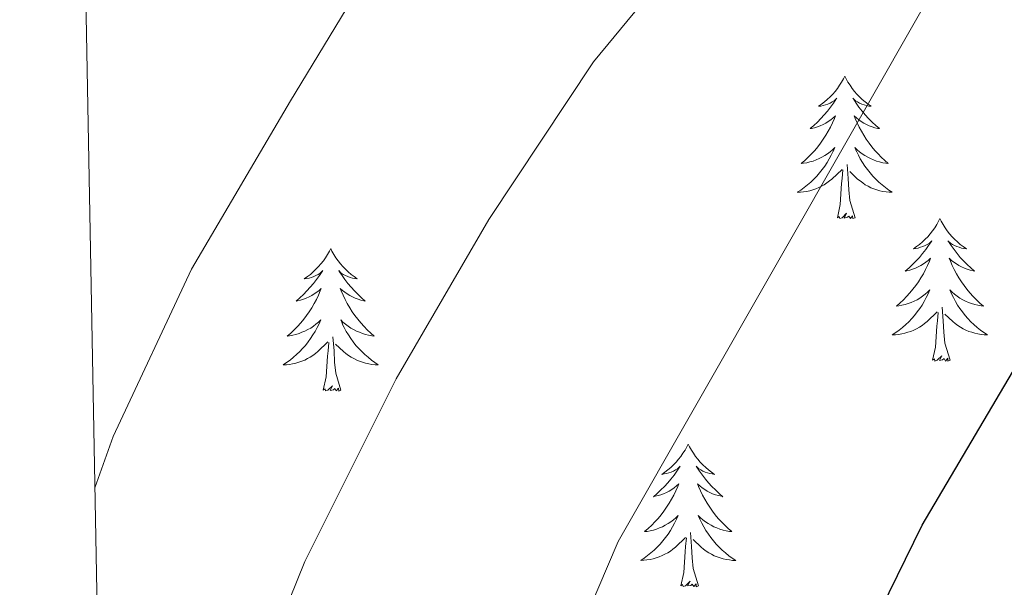
# Model space of a CAD drawing. Units: metres. Extents: x 626643 to 631153, y 4750028 to 4753081.
# Drawn here: x 627529 to 627612, y 4752402 to 4752449 of the extents above; entities that cross this region are included whole.
import ezdxf

# ---------------------------------------------------------------- set-up
doc = ezdxf.new("R2010")
doc.units = ezdxf.units.M
doc.header["$MEASUREMENT"] = 0
for name, color, linetype, lineweight in [('Level 36', 19, 'Continuous', 40), ('Level 4', 36, 'Continuous', 30), ('Level 5', 36, 'Continuous', 0), ('Level 61', 19, 'Continuous', 0)]:
    doc.layers.add(name, color=color, linetype=linetype, lineweight=lineweight)

msp = doc.modelspace()

# ---------------------------------------------------------------- linework, layer by layer
at = {"layer": 'Level 36', "color": 92, "linetype": 'Continuous', "lineweight": 0}
for points in [[(627598.27, 4752444.48, 0.01), (627598.16, 4752444.26, 0.01), (627598.01, 4752443.98, 0.01), (627597.84, 4752443.72, 0.01), (627597.66, 4752443.46, 0.01), (627597.46, 4752443.21, 0.01), (627597.26, 4752442.97, 0.01), (627597.04, 4752442.75, 0.01), (627596.81, 4752442.53, 0.01), (627596.57, 4752442.33, 0.01), (627596.32, 4752442.14, 0.01), (627596.06, 4752441.96, 0.01), (627596.26, 4752441.98, 0.01), (627596.46, 4752442.02, 0.01), (627596.66, 4752442.07, 0.01), (627596.85, 4752442.14, 0.01), (627597.04, 4752442.23, 0.01), (627597.22, 4752442.33, 0.01), (627597.4, 4752442.44, 0.01), (627597.6, 4752442.63, 0.01), (627597.56, 4752442.57, 0.01), (627597.33, 4752442.22, 0.01), (627597.09, 4752441.89, 0.01), (627596.83, 4752441.56, 0.01), (627596.56, 4752441.24, 0.01), (627596.28, 4752440.94, 0.01), (627595.99, 4752440.64, 0.01), (627595.69, 4752440.36, 0.01), (627595.38, 4752440.09, 0.01), (627595.5, 4752440.11, 0.01), (627595.75, 4752440.17, 0.01), (627595.99, 4752440.24, 0.01), (627596.22, 4752440.33, 0.01), (627596.45, 4752440.43, 0.01), (627596.68, 4752440.55, 0.01), (627596.89, 4752440.68, 0.01), (627597.1, 4752440.83, 0.01), (627597.3, 4752440.99, 0.01), (627597.49, 4752441.16, 0.01), (627597.4, 4752440.93, 0.01), (627597.24, 4752440.57, 0.01), (627597.07, 4752440.22, 0.01), (627596.89, 4752439.87, 0.01), (627596.69, 4752439.53, 0.01), (627596.47, 4752439.2, 0.01), (627596.25, 4752438.88, 0.01), (627596.01, 4752438.57, 0.01), (627595.76, 4752438.26, 0.01), (627595.49, 4752437.97, 0.01), (627595.22, 4752437.69, 0.01), (627594.93, 4752437.42, 0.01), (627594.63, 4752437.16, 0.01), (627594.83, 4752437.19, 0.01), (627595.1, 4752437.23, 0.01), (627595.36, 4752437.3, 0.01), (627595.62, 4752437.38, 0.01), (627595.87, 4752437.47, 0.01), (627596.12, 4752437.58, 0.01), (627596.36, 4752437.7, 0.01), (627596.6, 4752437.84, 0.01), (627596.82, 4752437.99, 0.01), (627597.04, 4752438.15, 0.01), (627597.24, 4752438.33, 0.01), (627597.44, 4752438.52, 0.01), (627597.3, 4752438.19, 0.01)], [(627598.27, 4752444.48, 0.01), (627598.39, 4752444.26, 0.01), (627598.54, 4752443.98, 0.01), (627598.71, 4752443.72, 0.01), (627598.89, 4752443.46, 0.01), (627599.08, 4752443.21, 0.01), (627599.29, 4752442.97, 0.01), (627599.51, 4752442.75, 0.01), (627599.74, 4752442.53, 0.01), (627599.98, 4752442.33, 0.01), (627600.23, 4752442.14, 0.01), (627600.49, 4752441.96, 0.01), (627600.29, 4752441.98, 0.01), (627600.09, 4752442.02, 0.01), (627599.89, 4752442.07, 0.01), (627599.69, 4752442.14, 0.01), (627599.51, 4752442.23, 0.01), (627599.33, 4752442.33, 0.01), (627599.15, 4752442.44, 0.01), (627598.95, 4752442.63, 0.01), (627598.99, 4752442.57, 0.01), (627599.22, 4752442.22, 0.01), (627599.46, 4752441.89, 0.01), (627599.72, 4752441.56, 0.01), (627599.98, 4752441.24, 0.01), (627600.26, 4752440.94, 0.01), (627600.56, 4752440.64, 0.01), (627600.86, 4752440.36, 0.01), (627601.17, 4752440.09, 0.01), (627601.05, 4752440.11, 0.01), (627600.8, 4752440.17, 0.01), (627600.56, 4752440.24, 0.01), (627600.32, 4752440.33, 0.01), (627600.09, 4752440.43, 0.01), (627599.87, 4752440.55, 0.01), (627599.65, 4752440.68, 0.01), (627599.45, 4752440.83, 0.01), (627599.25, 4752440.99, 0.01), (627599.06, 4752441.16, 0.01), (627599.15, 4752440.93, 0.01), (627599.31, 4752440.57, 0.01), (627599.48, 4752440.22, 0.01), (627599.66, 4752439.87, 0.01), (627599.86, 4752439.53, 0.01), (627600.07, 4752439.2, 0.01), (627600.3, 4752438.88, 0.01), (627600.54, 4752438.57, 0.01), (627600.79, 4752438.26, 0.01), (627601.06, 4752437.97, 0.01), (627601.33, 4752437.69, 0.01), (627601.62, 4752437.42, 0.01), (627601.91, 4752437.16, 0.01), (627601.72, 4752437.19, 0.01), (627601.45, 4752437.23, 0.01), (627601.19, 4752437.3, 0.01), (627600.93, 4752437.38, 0.01), (627600.67, 4752437.47, 0.01), (627600.43, 4752437.58, 0.01), (627600.19, 4752437.7, 0.01), (627599.95, 4752437.84, 0.01), (627599.73, 4752437.99, 0.01), (627599.51, 4752438.15, 0.01), (627599.31, 4752438.33, 0.01), (627599.11, 4752438.52, 0.01), (627599.25, 4752438.19, 0.01)], [(627597.3011, 4752438.1919, 0.01), (627597.141, 4752437.872, 0.01), (627596.9709, 4752437.562, 0.01), (627596.7909, 4752437.2521, 0.01), (627596.5908, 4752436.9521, 0.01), (627596.3807, 4752436.6722, 0.01), (627596.1606, 4752436.3922, 0.01), (627595.9305, 4752436.1223, 0.01), (627595.6805, 4752435.8623, 0.01), (627595.4204, 4752435.6224, 0.01), (627595.1503, 4752435.3825, 0.01), (627594.8702, 4752435.1625, 0.01), (627594.5802, 4752434.9526, 0.01), (627594.2901, 4752434.7627, 0.01), (627594.5601, 4752434.7726, 0.01), (627594.8202, 4752434.7926, 0.01), (627595.0802, 4752434.8425, 0.01), (627595.3402, 4752434.8925, 0.01), (627595.6002, 4752434.9724, 0.01), (627595.8503, 4752435.0524, 0.01), (627596.0903, 4752435.1523, 0.01), (627596.3303, 4752435.2722, 0.01), (627596.5604, 4752435.4022, 0.01), (627596.7804, 4752435.5521, 0.01), (627596.9905, 4752435.7121, 0.01), (627597.2005, 4752435.872, 0.01), (627598.0508, 4752436.6718, 0.01)], [(627599.2512, 4752438.1915, 0.01), (627599.4111, 4752437.8715, 0.01), (627599.571, 4752437.5615, 0.01), (627599.761, 4752437.2515, 0.01), (627599.9509, 4752436.9514, 0.01), (627600.1708, 4752436.6714, 0.01), (627600.3908, 4752436.3914, 0.01), (627600.6207, 4752436.1213, 0.01), (627600.8707, 4752435.8613, 0.01), (627601.1306, 4752435.6213, 0.01), (627601.4006, 4752435.3812, 0.01), (627601.6705, 4752435.1612, 0.01), (627601.9605, 4752434.9511, 0.01), (627602.2504, 4752434.7611, 0.01), (627601.9904, 4752434.7711, 0.01), (627601.7304, 4752434.7912, 0.01), (627601.4604, 4752434.8412, 0.01), (627601.2104, 4752434.8913, 0.01), (627600.9504, 4752434.9713, 0.01), (627600.7004, 4752435.0514, 0.01), (627600.4605, 4752435.1514, 0.01), (627600.2205, 4752435.2715, 0.01), (627599.9905, 4752435.4015, 0.01), (627599.7705, 4752435.5515, 0.01), (627599.5506, 4752435.7116, 0.01), (627599.3506, 4752435.8716, 0.01), (627598.6907, 4752436.4917, 0.01)], [(627599.13, 4752432.63, 0.01), (627598.7, 4752434.07, 0.01), (627598.61, 4752434.97, 0.01), (627598.56, 4752435.92, 0.01), (627598.46, 4752437.08, 0.01)], [(627597.65, 4752432.63, 0.01), (627597.9, 4752433.74, 0.01), (627598.01, 4752435.49, 0.01), (627598.06, 4752435.92, 0.01), (627598.12, 4752436.64, 0.01)], [(627599.13, 4752432.63, 0.01), (627598.95, 4752432.56, 0.01), (627598.93, 4752432.8, 0.01), (627598.74, 4752432.57, 0.01), (627598.62, 4752432.78, 0.01), (627598.5, 4752432.67, 0.01), (627598.23, 4752432.61, 0.01), (627598.43, 4752433.01, 0.01), (627598.04, 4752432.63, 0.01), (627597.85, 4752432.57, 0.01), (627597.81, 4752432.74, 0.01), (627597.65, 4752432.63, 0.01)], [(627606.23, 4752432.56, 0.01), (627606.12, 4752432.34, 0.01), (627605.97, 4752432.06, 0.01), (627605.8, 4752431.8, 0.01), (627605.62, 4752431.54, 0.01), (627605.42, 4752431.29, 0.01), (627605.22, 4752431.05, 0.01), (627605, 4752430.83, 0.01), (627604.77, 4752430.61, 0.01), (627604.53, 4752430.41, 0.01), (627604.28, 4752430.22, 0.01), (627604.02, 4752430.04, 0.01), (627604.22, 4752430.06, 0.01), (627604.42, 4752430.1, 0.01), (627604.62, 4752430.16, 0.01), (627604.81, 4752430.23, 0.01), (627605, 4752430.31, 0.01), (627605.18, 4752430.41, 0.01), (627605.36, 4752430.52, 0.01), (627605.56, 4752430.71, 0.01), (627605.52, 4752430.65, 0.01), (627605.29, 4752430.3, 0.01), (627605.05, 4752429.97, 0.01), (627604.79, 4752429.64, 0.01), (627604.52, 4752429.32, 0.01), (627604.24, 4752429.02, 0.01), (627603.95, 4752428.73, 0.01), (627603.65, 4752428.44, 0.01), (627603.34, 4752428.17, 0.01), (627603.46, 4752428.19, 0.01), (627603.71, 4752428.25, 0.01), (627603.95, 4752428.33, 0.01), (627604.18, 4752428.41, 0.01), (627604.41, 4752428.52, 0.01), (627604.64, 4752428.63, 0.01), (627604.85, 4752428.77, 0.01), (627605.06, 4752428.91, 0.01), (627605.26, 4752429.07, 0.01), (627605.45, 4752429.24, 0.01), (627605.36, 4752429.01, 0.01), (627605.2, 4752428.65, 0.01), (627605.03, 4752428.3, 0.01), (627604.85, 4752427.95, 0.01), (627604.65, 4752427.61, 0.01), (627604.43, 4752427.28, 0.01), (627604.21, 4752426.96, 0.01), (627603.97, 4752426.65, 0.01), (627603.72, 4752426.35, 0.01), (627603.45, 4752426.05, 0.01), (627603.18, 4752425.77, 0.01), (627602.89, 4752425.5, 0.01), (627602.59, 4752425.24, 0.01), (627602.79, 4752425.27, 0.01), (627603.06, 4752425.32, 0.01), (627603.32, 4752425.38, 0.01), (627603.58, 4752425.46, 0.01), (627603.83, 4752425.55, 0.01), (627604.08, 4752425.66, 0.01), (627604.32, 4752425.78, 0.01), (627604.56, 4752425.92, 0.01), (627604.78, 4752426.07, 0.01), (627605, 4752426.23, 0.01), (627605.2, 4752426.41, 0.01), (627605.4, 4752426.6, 0.01), (627605.26, 4752426.27, 0.01)], [(627606.23, 4752432.56, 0.01), (627606.35, 4752432.34, 0.01), (627606.5, 4752432.06, 0.01), (627606.67, 4752431.8, 0.01), (627606.85, 4752431.54, 0.01), (627607.04, 4752431.29, 0.01), (627607.25, 4752431.05, 0.01), (627607.47, 4752430.83, 0.01), (627607.7, 4752430.61, 0.01), (627607.94, 4752430.41, 0.01), (627608.19, 4752430.22, 0.01), (627608.45, 4752430.04, 0.01), (627608.25, 4752430.06, 0.01), (627608.05, 4752430.1, 0.01), (627607.85, 4752430.16, 0.01), (627607.65, 4752430.23, 0.01), (627607.47, 4752430.31, 0.01), (627607.29, 4752430.41, 0.01), (627607.11, 4752430.52, 0.01), (627606.91, 4752430.71, 0.01), (627606.95, 4752430.65, 0.01), (627607.18, 4752430.3, 0.01), (627607.42, 4752429.97, 0.01), (627607.68, 4752429.64, 0.01), (627607.94, 4752429.32, 0.01), (627608.22, 4752429.02, 0.01), (627608.52, 4752428.73, 0.01), (627608.82, 4752428.44, 0.01), (627609.13, 4752428.17, 0.01), (627609.01, 4752428.19, 0.01), (627608.76, 4752428.25, 0.01), (627608.52, 4752428.33, 0.01), (627608.28, 4752428.41, 0.01), (627608.05, 4752428.52, 0.01), (627607.83, 4752428.63, 0.01), (627607.61, 4752428.77, 0.01), (627607.41, 4752428.91, 0.01), (627607.21, 4752429.07, 0.01), (627607.02, 4752429.24, 0.01), (627607.11, 4752429.01, 0.01), (627607.27, 4752428.65, 0.01), (627607.44, 4752428.3, 0.01), (627607.62, 4752427.95, 0.01), (627607.82, 4752427.61, 0.01), (627608.03, 4752427.28, 0.01), (627608.26, 4752426.96, 0.01), (627608.5, 4752426.65, 0.01), (627608.75, 4752426.35, 0.01), (627609.02, 4752426.05, 0.01), (627609.29, 4752425.77, 0.01), (627609.58, 4752425.5, 0.01), (627609.87, 4752425.24, 0.01), (627609.68, 4752425.27, 0.01), (627609.41, 4752425.32, 0.01), (627609.15, 4752425.38, 0.01), (627608.89, 4752425.46, 0.01), (627608.63, 4752425.55, 0.01), (627608.39, 4752425.66, 0.01), (627608.15, 4752425.78, 0.01), (627607.91, 4752425.92, 0.01), (627607.69, 4752426.07, 0.01), (627607.47, 4752426.23, 0.01), (627607.27, 4752426.41, 0.01), (627607.07, 4752426.6, 0.01), (627607.21, 4752426.27, 0.01)], [(627555.24, 4752430.05, 0.01), (627555.13, 4752429.83, 0.01), (627554.98, 4752429.56, 0.01), (627554.81, 4752429.29, 0.01), (627554.63, 4752429.03, 0.01), (627554.43, 4752428.79, 0.01), (627554.23, 4752428.55, 0.01), (627554.01, 4752428.32, 0.01), (627553.78, 4752428.11, 0.01), (627553.54, 4752427.9, 0.01), (627553.29, 4752427.71, 0.01), (627553.03, 4752427.53, 0.01), (627553.23, 4752427.56, 0.01), (627553.43, 4752427.59, 0.01), (627553.63, 4752427.65, 0.01), (627553.82, 4752427.72, 0.01), (627554.01, 4752427.8, 0.01), (627554.19, 4752427.9, 0.01), (627554.37, 4752428.01, 0.01), (627554.57, 4752428.21, 0.01), (627554.53, 4752428.14, 0.01), (627554.3, 4752427.79, 0.01), (627554.06, 4752427.46, 0.01), (627553.8, 4752427.13, 0.01), (627553.53, 4752426.82, 0.01), (627553.25, 4752426.51, 0.01), (627552.96, 4752426.22, 0.01), (627552.66, 4752425.93, 0.01), (627552.35, 4752425.66, 0.01), (627552.47, 4752425.69, 0.01), (627552.72, 4752425.75, 0.01), (627552.96, 4752425.82, 0.01), (627553.19, 4752425.91, 0.01), (627553.43, 4752426.01, 0.01), (627553.65, 4752426.13, 0.01), (627553.86, 4752426.26, 0.01), (627554.07, 4752426.4, 0.01), (627554.27, 4752426.56, 0.01), (627554.45, 4752426.73, 0.01), (627554.37, 4752426.51, 0.01), (627554.21, 4752426.15, 0.01), (627554.04, 4752425.79, 0.01), (627553.85, 4752425.45, 0.01), (627553.65, 4752425.11, 0.01), (627553.44, 4752424.77, 0.01), (627553.22, 4752424.45, 0.01), (627552.98, 4752424.14, 0.01), (627552.73, 4752423.84, 0.01), (627552.46, 4752423.55, 0.01), (627552.19, 4752423.27, 0.01), (627551.9, 4752422.99, 0.01), (627551.6, 4752422.74, 0.01), (627551.8, 4752422.76, 0.01), (627552.07, 4752422.81, 0.01), (627552.33, 4752422.87, 0.01), (627552.59, 4752422.95, 0.01), (627552.84, 4752423.05, 0.01), (627553.09, 4752423.15, 0.01), (627553.33, 4752423.28, 0.01), (627553.57, 4752423.41, 0.01), (627553.79, 4752423.56, 0.01), (627554.01, 4752423.73, 0.01), (627554.21, 4752423.9, 0.01), (627554.41, 4752424.09, 0.01), (627554.27, 4752423.77, 0.01)], [(627555.24, 4752430.05, 0.01), (627555.35, 4752429.83, 0.01), (627555.51, 4752429.56, 0.01), (627555.68, 4752429.29, 0.01), (627555.86, 4752429.03, 0.01), (627556.05, 4752428.79, 0.01), (627556.26, 4752428.55, 0.01), (627556.48, 4752428.32, 0.01), (627556.71, 4752428.11, 0.01), (627556.95, 4752427.9, 0.01), (627557.2, 4752427.71, 0.01), (627557.46, 4752427.53, 0.01), (627557.26, 4752427.56, 0.01), (627557.06, 4752427.59, 0.01), (627556.86, 4752427.65, 0.01), (627556.67, 4752427.72, 0.01), (627556.48, 4752427.8, 0.01), (627556.29, 4752427.9, 0.01), (627556.12, 4752428.01, 0.01), (627555.92, 4752428.21, 0.01), (627555.96, 4752428.14, 0.01), (627556.19, 4752427.79, 0.01), (627556.43, 4752427.46, 0.01), (627556.69, 4752427.13, 0.01), (627556.95, 4752426.82, 0.01), (627557.23, 4752426.51, 0.01), (627557.53, 4752426.22, 0.01), (627557.83, 4752425.93, 0.01), (627558.14, 4752425.66, 0.01), (627558.02, 4752425.69, 0.01), (627557.77, 4752425.75, 0.01), (627557.53, 4752425.82, 0.01), (627557.29, 4752425.91, 0.01), (627557.06, 4752426.01, 0.01), (627556.84, 4752426.13, 0.01), (627556.62, 4752426.26, 0.01), (627556.42, 4752426.4, 0.01), (627556.22, 4752426.56, 0.01), (627556.03, 4752426.73, 0.01), (627556.12, 4752426.51, 0.01), (627556.28, 4752426.15, 0.01), (627556.45, 4752425.79, 0.01), (627556.63, 4752425.45, 0.01), (627556.83, 4752425.11, 0.01), (627557.05, 4752424.77, 0.01), (627557.27, 4752424.45, 0.01), (627557.51, 4752424.14, 0.01), (627557.76, 4752423.84, 0.01), (627558.03, 4752423.55, 0.01), (627558.3, 4752423.27, 0.01), (627558.59, 4752422.99, 0.01), (627558.89, 4752422.74, 0.01), (627558.69, 4752422.76, 0.01), (627558.42, 4752422.81, 0.01), (627558.16, 4752422.87, 0.01), (627557.9, 4752422.95, 0.01), (627557.65, 4752423.05, 0.01), (627557.4, 4752423.15, 0.01), (627557.16, 4752423.28, 0.01), (627556.92, 4752423.41, 0.01), (627556.7, 4752423.56, 0.01), (627556.48, 4752423.73, 0.01), (627556.27, 4752423.9, 0.01), (627556.08, 4752424.09, 0.01), (627556.22, 4752423.77, 0.01)], [(627605.2584, 4752426.2709, 0.01), (627605.0983, 4752425.951, 0.01), (627604.9282, 4752425.641, 0.01), (627604.7481, 4752425.3311, 0.01), (627604.548, 4752425.0311, 0.01), (627604.338, 4752424.7512, 0.01), (627604.1179, 4752424.4712, 0.01), (627603.8878, 4752424.2013, 0.01), (627603.6377, 4752423.9414, 0.01), (627603.3777, 4752423.7014, 0.01), (627603.1076, 4752423.4615, 0.01), (627602.8275, 4752423.2416, 0.01), (627602.5375, 4752423.0316, 0.01), (627602.2474, 4752422.8417, 0.01), (627602.5174, 4752422.8516, 0.01), (627602.7774, 4752422.8816, 0.01), (627603.0375, 4752422.9215, 0.01), (627603.2975, 4752422.9715, 0.01), (627603.5575, 4752423.0514, 0.01), (627603.8075, 4752423.1314, 0.01), (627604.0476, 4752423.2413, 0.01), (627604.2876, 4752423.3513, 0.01), (627604.5177, 4752423.4812, 0.01), (627604.7377, 4752423.6312, 0.01), (627604.9477, 4752423.7911, 0.01), (627605.1578, 4752423.9611, 0.01), (627606.008, 4752424.7508, 0.01)], [(627607.2085, 4752426.2705, 0.01), (627607.3684, 4752425.9505, 0.01), (627607.5283, 4752425.6405, 0.01), (627607.7182, 4752425.3305, 0.01), (627607.9082, 4752425.0305, 0.01), (627608.1281, 4752424.7504, 0.01), (627608.348, 4752424.4704, 0.01), (627608.578, 4752424.2004, 0.01), (627608.8279, 4752423.9403, 0.01), (627609.0879, 4752423.7003, 0.01), (627609.3578, 4752423.4602, 0.01), (627609.6278, 4752423.2402, 0.01), (627609.9177, 4752423.0302, 0.01), (627610.2077, 4752422.8401, 0.01), (627609.9477, 4752422.8502, 0.01), (627609.6877, 4752422.8802, 0.01), (627609.4177, 4752422.9203, 0.01), (627609.1677, 4752422.9703, 0.01), (627608.9077, 4752423.0504, 0.01), (627608.6577, 4752423.1304, 0.01), (627608.4177, 4752423.2404, 0.01), (627608.1778, 4752423.3505, 0.01), (627607.9478, 4752423.4805, 0.01), (627607.7278, 4752423.6306, 0.01), (627607.5078, 4752423.7906, 0.01), (627607.3079, 4752423.9606, 0.01), (627606.648, 4752424.5807, 0.01)], [(627605.61, 4752420.71, 0.01), (627605.86, 4752421.82, 0.01), (627605.97, 4752423.57, 0.01), (627606.02, 4752424, 0.01), (627606.08, 4752424.72, 0.01)], [(627607.09, 4752420.71, 0.01), (627606.66, 4752422.15, 0.01), (627606.57, 4752423.05, 0.01), (627606.52, 4752424, 0.01), (627606.42, 4752425.16, 0.01)], [(627554.2658, 4752423.7712, 0.01), (627554.1057, 4752423.4412, 0.01), (627553.9356, 4752423.1313, 0.01), (627553.7555, 4752422.8313, 0.01), (627553.5555, 4752422.5314, 0.01), (627553.3454, 4752422.2415, 0.01), (627553.1253, 4752421.9615, 0.01), (627552.8852, 4752421.6916, 0.01), (627552.6451, 4752421.4416, 0.01), (627552.3851, 4752421.1917, 0.01), (627552.125, 4752420.9618, 0.01), (627551.8449, 4752420.7318, 0.01), (627551.5549, 4752420.5319, 0.01), (627551.2648, 4752420.332, 0.01), (627551.5348, 4752420.3419, 0.01), (627551.7948, 4752420.3719, 0.01), (627552.0549, 4752420.4118, 0.01), (627552.3149, 4752420.4718, 0.01), (627552.5749, 4752420.5417, 0.01), (627552.8249, 4752420.6316, 0.01), (627553.065, 4752420.7316, 0.01), (627553.295, 4752420.8515, 0.01), (627553.5251, 4752420.9815, 0.01), (627553.7451, 4752421.1214, 0.01), (627553.9651, 4752421.2814, 0.01), (627554.1652, 4752421.4513, 0.01), (627555.0154, 4752422.2511, 0.01)], [(627556.2159, 4752423.7708, 0.01), (627556.3758, 4752423.4408, 0.01), (627556.5457, 4752423.1308, 0.01), (627556.7256, 4752422.8308, 0.01), (627556.9256, 4752422.5307, 0.01), (627557.1255, 4752422.2407, 0.01), (627557.3555, 4752421.9607, 0.01), (627557.5854, 4752421.6906, 0.01), (627557.8353, 4752421.4406, 0.01), (627558.0953, 4752421.1906, 0.01), (627558.3652, 4752420.9605, 0.01), (627558.6452, 4752420.7305, 0.01), (627558.9251, 4752420.5304, 0.01), (627559.2151, 4752420.3304, 0.01), (627558.9551, 4752420.3404, 0.01), (627558.6951, 4752420.3705, 0.01), (627558.4251, 4752420.4105, 0.01), (627558.1651, 4752420.4706, 0.01), (627557.9151, 4752420.5406, 0.01), (627557.6651, 4752420.6307, 0.01), (627557.4251, 4752420.7307, 0.01), (627557.1852, 4752420.8508, 0.01), (627556.9552, 4752420.9808, 0.01), (627556.7352, 4752421.1208, 0.01), (627556.5152, 4752421.2809, 0.01), (627556.3153, 4752421.4509, 0.01), (627555.6554, 4752422.071, 0.01)], [(627554.62, 4752418.2, 0.01), (627554.87, 4752419.32, 0.01), (627554.98, 4752421.06, 0.01), (627555.03, 4752421.49, 0.01), (627555.09, 4752422.21, 0.01)], [(627556.09, 4752418.2, 0.01), (627555.67, 4752419.64, 0.01), (627555.57, 4752420.54, 0.01), (627555.53, 4752421.49, 0.01), (627555.43, 4752422.66, 0.01)], [(627607.09, 4752420.71, 0.01), (627606.91, 4752420.64, 0.01), (627606.89, 4752420.88, 0.01), (627606.7, 4752420.65, 0.01), (627606.58, 4752420.86, 0.01), (627606.46, 4752420.75, 0.01), (627606.19, 4752420.7, 0.01), (627606.39, 4752421.09, 0.01), (627606, 4752420.71, 0.01), (627605.81, 4752420.65, 0.01), (627605.77, 4752420.82, 0.01), (627605.61, 4752420.71, 0.01)], [(627556.09, 4752418.2, 0.01), (627555.92, 4752418.13, 0.01), (627555.9, 4752418.37, 0.01), (627555.71, 4752418.15, 0.01), (627555.59, 4752418.35, 0.01), (627555.47, 4752418.24, 0.01), (627555.2, 4752418.19, 0.01), (627555.39, 4752418.58, 0.01), (627555.01, 4752418.2, 0.01), (627554.82, 4752418.15, 0.01), (627554.78, 4752418.31, 0.01), (627554.62, 4752418.2, 0.01)], [(627585.17, 4752413.69, 0.01), (627585.05, 4752413.47, 0.01), (627584.9, 4752413.2, 0.01), (627584.73, 4752412.93, 0.01), (627584.55, 4752412.67, 0.01), (627584.35, 4752412.43, 0.01), (627584.15, 4752412.19, 0.01), (627583.93, 4752411.96, 0.01), (627583.7, 4752411.75, 0.01), (627583.46, 4752411.54, 0.01), (627583.21, 4752411.35, 0.01), (627582.95, 4752411.17, 0.01), (627583.15, 4752411.2, 0.01), (627583.35, 4752411.23, 0.01), (627583.55, 4752411.29, 0.01), (627583.74, 4752411.36, 0.01), (627583.93, 4752411.44, 0.01), (627584.11, 4752411.54, 0.01), (627584.29, 4752411.65, 0.01), (627584.49, 4752411.85, 0.01), (627584.45, 4752411.78, 0.01), (627584.22, 4752411.43, 0.01), (627583.98, 4752411.1, 0.01), (627583.72, 4752410.77, 0.01), (627583.45, 4752410.46, 0.01), (627583.17, 4752410.15, 0.01), (627582.88, 4752409.86, 0.01), (627582.58, 4752409.57, 0.01), (627582.27, 4752409.3, 0.01), (627582.39, 4752409.33, 0.01), (627582.64, 4752409.39, 0.01), (627582.88, 4752409.46, 0.01), (627583.11, 4752409.55, 0.01), (627583.35, 4752409.65, 0.01), (627583.57, 4752409.77, 0.01), (627583.79, 4752409.9, 0.01), (627583.99, 4752410.04, 0.01), (627584.19, 4752410.2, 0.01), (627584.38, 4752410.37, 0.01), (627584.29, 4752410.15, 0.01), (627584.13, 4752409.79, 0.01), (627583.96, 4752409.43, 0.01), (627583.78, 4752409.09, 0.01), (627583.58, 4752408.75, 0.01), (627583.36, 4752408.41, 0.01), (627583.14, 4752408.09, 0.01), (627582.9, 4752407.78, 0.01), (627582.65, 4752407.48, 0.01), (627582.38, 4752407.19, 0.01), (627582.11, 4752406.91, 0.01), (627581.82, 4752406.63, 0.01), (627581.52, 4752406.38, 0.01), (627581.72, 4752406.4, 0.01), (627581.99, 4752406.45, 0.01), (627582.25, 4752406.51, 0.01), (627582.51, 4752406.59, 0.01), (627582.76, 4752406.69, 0.01), (627583.01, 4752406.79, 0.01), (627583.25, 4752406.92, 0.01), (627583.49, 4752407.05, 0.01), (627583.71, 4752407.2, 0.01), (627583.93, 4752407.37, 0.01), (627584.13, 4752407.54, 0.01), (627584.33, 4752407.73, 0.01), (627584.19, 4752407.41, 0.01)], [(627585.17, 4752413.69, 0.01), (627585.28, 4752413.47, 0.01), (627585.43, 4752413.2, 0.01), (627585.6, 4752412.93, 0.01), (627585.78, 4752412.67, 0.01), (627585.97, 4752412.43, 0.01), (627586.18, 4752412.19, 0.01), (627586.4, 4752411.96, 0.01), (627586.63, 4752411.75, 0.01), (627586.87, 4752411.54, 0.01), (627587.12, 4752411.35, 0.01), (627587.38, 4752411.17, 0.01), (627587.18, 4752411.2, 0.01), (627586.98, 4752411.23, 0.01), (627586.78, 4752411.29, 0.01), (627586.59, 4752411.36, 0.01), (627586.4, 4752411.44, 0.01), (627586.22, 4752411.54, 0.01), (627586.04, 4752411.65, 0.01), (627585.84, 4752411.85, 0.01), (627585.88, 4752411.78, 0.01), (627586.11, 4752411.43, 0.01), (627586.35, 4752411.1, 0.01), (627586.61, 4752410.77, 0.01), (627586.87, 4752410.46, 0.01), (627587.15, 4752410.15, 0.01), (627587.45, 4752409.86, 0.01), (627587.75, 4752409.57, 0.01), (627588.06, 4752409.3, 0.01), (627587.94, 4752409.33, 0.01), (627587.69, 4752409.39, 0.01), (627587.45, 4752409.46, 0.01), (627587.21, 4752409.55, 0.01), (627586.98, 4752409.65, 0.01), (627586.76, 4752409.77, 0.01), (627586.55, 4752409.9, 0.01), (627586.34, 4752410.04, 0.01), (627586.14, 4752410.2, 0.01), (627585.95, 4752410.37, 0.01), (627586.04, 4752410.15, 0.01), (627586.2, 4752409.79, 0.01), (627586.37, 4752409.43, 0.01), (627586.55, 4752409.09, 0.01), (627586.75, 4752408.75, 0.01), (627586.97, 4752408.41, 0.01), (627587.19, 4752408.09, 0.01), (627587.43, 4752407.78, 0.01), (627587.68, 4752407.48, 0.01), (627587.95, 4752407.19, 0.01), (627588.22, 4752406.91, 0.01), (627588.51, 4752406.63, 0.01), (627588.81, 4752406.38, 0.01), (627588.61, 4752406.4, 0.01), (627588.34, 4752406.45, 0.01), (627588.08, 4752406.51, 0.01), (627587.82, 4752406.59, 0.01), (627587.57, 4752406.69, 0.01), (627587.32, 4752406.79, 0.01), (627587.08, 4752406.92, 0.01), (627586.84, 4752407.05, 0.01), (627586.62, 4752407.2, 0.01), (627586.4, 4752407.37, 0.01), (627586.2, 4752407.54, 0.01), (627586, 4752407.73, 0.01), (627586.14, 4752407.41, 0.01)], [(627584.1928, 4752407.4061, 0.01), (627584.0327, 4752407.0761, 0.01), (627583.8626, 4752406.7662, 0.01), (627583.6825, 4752406.4662, 0.01), (627583.4824, 4752406.1663, 0.01), (627583.2724, 4752405.8763, 0.01), (627583.0523, 4752405.5964, 0.01), (627582.8222, 4752405.3264, 0.01), (627582.5721, 4752405.0765, 0.01), (627582.3121, 4752404.8266, 0.01), (627582.042, 4752404.5966, 0.01), (627581.7619, 4752404.3667, 0.01), (627581.4719, 4752404.1668, 0.01), (627581.1918, 4752403.9668, 0.01), (627581.4518, 4752403.9768, 0.01), (627581.7118, 4752404.0067, 0.01), (627581.9718, 4752404.0467, 0.01), (627582.2319, 4752404.1066, 0.01), (627582.4919, 4752404.1766, 0.01), (627582.7419, 4752404.2665, 0.01), (627582.982, 4752404.3665, 0.01), (627583.222, 4752404.4864, 0.01), (627583.452, 4752404.6163, 0.01), (627583.6721, 4752404.7563, 0.01), (627583.8921, 4752404.9162, 0.01), (627584.0922, 4752405.0862, 0.01), (627584.9424, 4752405.886, 0.01)], [(627586.1429, 4752407.4057, 0.01), (627586.3028, 4752407.0757, 0.01), (627586.4727, 4752406.7656, 0.01), (627586.6526, 4752406.4656, 0.01), (627586.8526, 4752406.1656, 0.01), (627587.0625, 4752405.8756, 0.01), (627587.2824, 4752405.5955, 0.01), (627587.5124, 4752405.3255, 0.01), (627587.7623, 4752405.0755, 0.01), (627588.0223, 4752404.8254, 0.01), (627588.2922, 4752404.5954, 0.01), (627588.5722, 4752404.3653, 0.01), (627588.8521, 4752404.1653, 0.01), (627589.1521, 4752403.9652, 0.01), (627588.8821, 4752403.9753, 0.01), (627588.6221, 4752404.0054, 0.01), (627588.3521, 4752404.0454, 0.01), (627588.1021, 4752404.1054, 0.01), (627587.8421, 4752404.1755, 0.01), (627587.5921, 4752404.2655, 0.01), (627587.3521, 4752404.3656, 0.01), (627587.1122, 4752404.4856, 0.01), (627586.8822, 4752404.6157, 0.01), (627586.6622, 4752404.7557, 0.01), (627586.4422, 4752404.9157, 0.01), (627586.2423, 4752405.0858, 0.01), (627585.5824, 4752405.7059, 0.01)], [(627586.02, 4752401.84, 0.01), (627585.59, 4752403.28, 0.01), (627585.5, 4752404.18, 0.01), (627585.45, 4752405.13, 0.01), (627585.35, 4752406.3, 0.01)], [(627584.55, 4752401.84, 0.01), (627584.79, 4752402.96, 0.01), (627584.9, 4752404.7, 0.01), (627584.95, 4752405.13, 0.01), (627585.01, 4752405.85, 0.01)], [(627586.02, 4752401.84, 0.01), (627585.84, 4752401.77, 0.01), (627585.82, 4752402.01, 0.01), (627585.63, 4752401.79, 0.01), (627585.51, 4752401.99, 0.01), (627585.39, 4752401.88, 0.01), (627585.12, 4752401.83, 0.01), (627585.32, 4752402.22, 0.01), (627584.93, 4752401.84, 0.01), (627584.74, 4752401.79, 0.01), (627584.7, 4752401.95, 0.01), (627584.55, 4752401.84, 0.01)]]:
    msp.add_polyline3d(points, dxfattribs=at)
at = {"layer": 'Level 4', "color": 36, "linetype": 'Continuous', "lineweight": 30}
msp.add_polyline3d([(627539.08, 4752218.03, 775.01), (627544.2, 4752232.86, 775.01), (627548.33, 4752248.73, 775.01), (627551.79, 4752263.8, 775.01), (627556.55, 4752278.71, 775.01), (627558.95, 4752283.9, 775.01), (627565.03, 4752298.55, 775.01), (627570.47, 4752314.39, 775.01), (627570.95, 4752316.66, 775.01), (627574.28, 4752332.02, 775.01), (627579.53, 4752347.83, 775.01), (627584.65, 4752362.68, 775.01), (627591.4, 4752378.87, 775.01), (627597.84, 4752392.82, 775.01), (627604.75, 4752406.93, 775.01), (627629.17, 4752448.25, 775.01), (627648.97, 4752484.5, 775.01), (627656.21, 4752497.97, 775.01), (627663.89, 4752512.66, 775.01), (627667.02, 4752521.27, 775.01), (627667.25, 4752522.58, 775.01), (627669.7, 4752531.6, 775.01)], dxfattribs=at)
at = {"layer": 'Level 5', "color": 36, "linetype": 'Continuous', "lineweight": 0}
for points in [[(627538.05, 4752273.77, 770.01), (627538.85, 4752275.7, 770.01), (627545.83, 4752290.84, 770.01), (627547.33, 4752295.54, 770.01), (627551.2, 4752310.71, 770.01), (627554.79, 4752325.46, 770.01), (627557.79, 4752340.92, 770.01), (627558.27, 4752342.29, 770.01), (627562.98, 4752357.56, 770.01), (627567.01, 4752372.98, 770.01), (627571.81, 4752387.61, 770.01), (627572.74, 4752390.2, 770.01), (627579.3, 4752405.56, 770.01), (627605.64, 4752451.67, 770.01), (627613.86, 4752464.66, 770.01), (627621.89, 4752479.03, 770.01), (627628.55, 4752493.94, 770.01), (627649.13, 4752535.06, 770.01), (627652.49, 4752545.27, 770.01)], [(627535.51, 4752410.04, 760.01), (627537.03, 4752414.33, 760.01), (627543.59, 4752428.34, 760.01), (627551.88, 4752442.42, 760.01), (627559.85, 4752455.57, 760.01), (627567.11, 4752468.98, 760.01), (627568.07, 4752470.33, 760.01), (627576.58, 4752484.63, 760.01), (627580.1, 4752492.76, 760.01), (627582.25, 4752501.17, 760.01), (627582.28, 4752502.77, 760.01), (627582.57, 4752518.07, 760.01), (627582.95, 4752520.44, 760.01), (627586.34, 4752531.77, 760.01), (627587.69, 4752534.13, 760.01), (627591.5, 4752539.19, 760.01)], [(627536.52, 4752356.09, 765.01), (627540.64, 4752370.87, 765.01), (627546.05, 4752386.42, 765.01), (627547.2, 4752389.3, 765.01), (627553.09, 4752403.89, 765.01), (627560.71, 4752419.16, 765.01), (627568.49, 4752432.5, 765.01), (627577.25, 4752445.69, 765.01), (627587.49, 4752458.1, 765.01), (627596.55, 4752471.77, 765.01), (627599.27, 4752477.33, 765.01), (627600.81, 4752482.23, 765.01), (627601, 4752483.38, 765.01), (627601.35, 4752493.14, 765.01), (627601.64, 4752508.25, 765.01), (627602.18, 4752511.99, 765.01), (627602.85, 4752514.42, 765.01), (627606.95, 4752524.21, 765.01), (627607.65, 4752525.37, 765.01), (627612.07, 4752530.58, 765.01), (627613.03, 4752531.32, 765.01), (627618.41, 4752534.45, 765.01), (627620.23, 4752535.22, 765.01), (627627.11, 4752539.35, 765.01)]]:
    msp.add_polyline3d(points, dxfattribs=at)
at = {"layer": 'Level 61', "color": 19, "linetype": 'Continuous', "lineweight": 0}
msp.add_polyline3d([(627529.21, 4752749.6, 0.01), (630930.17, 4752813.57, 0.01), (630974.3, 4750500.19, 0.01), (627572.17, 4750436.21, 0.01), (627529.21, 4752749.6, 0.01)], close=True, dxfattribs=at)

doc.saveas('drawing.dxf')
